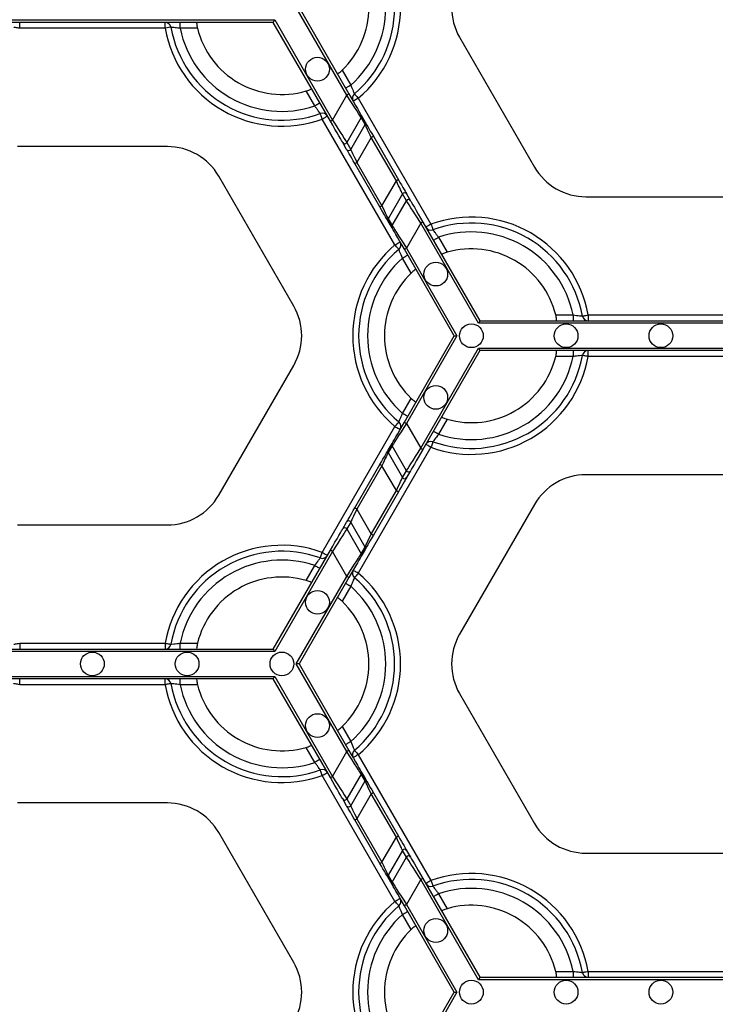
# Model space of a CAD drawing. Units: millimetres. Extents: x -28 to 718, y -101 to 370.
# Drawn here: x 54 to 71, y 222 to 245 of the extents above; entities that cross this region are included whole.
import ezdxf

# ---------------------------------------------------------------- set-up
doc = ezdxf.new("R2010")
doc.units = ezdxf.units.MM

msp = doc.modelspace()

# ---------------------------------------------------------------- linework, layer by layer
at = {"color": 7, "linetype": 'Continuous', "lineweight": 25}
for p, q in [((62.209297, 243.522888), (60.991191, 245.632714)), ((61.057173, 245.632714), (62.258786, 243.551465)), ((51.691036, 245.332715), (60.471579, 245.332715)), ((60.438588, 245.275572), (51.724027, 245.275572)), ((54.330883, 245.132708), (54.330883, 245.275572)), ((57.831727, 245.132708), (57.831727, 245.275572)), ((58.195294, 245.132708), (58.195294, 245.275572)), ((61.813403, 242.894315), (60.438588, 245.275572)), ((60.471579, 245.332715), (61.862887, 242.922891)), ((57.831727, 245.132708), (54.330883, 245.132708)), ((57.972382, 245.157708), (57.831727, 245.132708)), ((58.612523, 245.132708), (58.195294, 245.132708)), ((64.922811, 244.918429), (66.728683, 241.790565)), ((62.093924, 244.122724), (62.30254, 243.761392)), ((61.436514, 243.261394), (61.227898, 243.622726)), ((61.862887, 242.922891), (62.209297, 243.522888)), ((62.484321, 243.446535), (64.234744, 240.414711)), ((63.368718, 239.914713), (61.618296, 242.946537)), ((62.555234, 242.980776), (62.208824, 242.380778)), ((62.303115, 242.217462), (62.649524, 242.817459)), ((62.649524, 242.817459), (62.555234, 242.980776)), ((62.555302, 243.037877), (62.649592, 242.87456)), ((62.204209, 242.217419), (62.109919, 242.380736)), ((62.208824, 242.380778), (62.303115, 242.217462)), ((62.797782, 242.503606), (62.451373, 241.903601)), ((63.401667, 241.457647), (62.797782, 242.503606)), ((62.847271, 242.532174), (63.451155, 241.486215)), ((57.887177, 242.284968), (54.275433, 242.284968)), ((62.401888, 241.875033), (62.451373, 241.903601)), ((63.005772, 240.829074), (62.401888, 241.875033)), ((62.451373, 241.903601), (63.055257, 240.857641)), ((60.930228, 238.442823), (59.124356, 241.570683)), ((63.055257, 240.857641), (63.401667, 241.457647)), ((63.549925, 241.143786), (63.203515, 240.543789)), ((63.297805, 240.380472), (63.644219, 240.980469)), ((63.644219, 240.980469), (63.549925, 241.143786)), ((63.648834, 241.143829), (63.743125, 240.980512)), ((67.965862, 241.07628), (71.577606, 241.07628)), ((63.005772, 240.829074), (63.055257, 240.857641)), ((63.297742, 240.323371), (63.203447, 240.486687)), ((63.203515, 240.543789), (63.297805, 240.380472)), ((64.039641, 240.466933), (65.414456, 238.08568)), ((63.990152, 240.438357), (63.643742, 239.838359)), ((65.381465, 238.028537), (63.990152, 240.438357)), ((64.416525, 240.099862), (64.625141, 239.73853)), ((63.594258, 239.809792), (63.643742, 239.838359)), ((64.795866, 237.728538), (63.594258, 239.809792)), ((63.643742, 239.838359), (64.861848, 237.728538)), ((63.759116, 239.238528), (63.550499, 239.59986)), ((65.414456, 238.08568), (74.129017, 238.08568)), ((67.240516, 238.22854), (67.657749, 238.22854)), ((67.657749, 238.22854), (67.657749, 238.08568)), ((68.021312, 238.22854), (68.021312, 238.08568)), ((68.021312, 238.22854), (71.522161, 238.22854)), ((74.162008, 238.028537), (65.381465, 238.028537)), ((63.594258, 235.647288), (64.795866, 237.728538)), ((64.861848, 237.728538), (63.643742, 235.618717)), ((64.795866, 237.728538), (64.861848, 237.728538)), ((63.990152, 235.018715), (65.381465, 237.428539)), ((65.414456, 237.371395), (64.039641, 234.990147)), ((65.381465, 237.428539), (74.162008, 237.428539)), ((74.129017, 237.371395), (65.414456, 237.371395)), ((67.657749, 237.371395), (67.657749, 237.22854)), ((68.021312, 237.22854), (68.021312, 237.371395)), ((67.657749, 237.22854), (67.240516, 237.22854)), ((71.522161, 237.22854), (68.021312, 237.22854)), ((59.124356, 233.886388), (60.930228, 237.014253)), ((63.550499, 235.857216), (63.759116, 236.218548)), ((64.625141, 235.71855), (64.416525, 235.357218)), ((61.618296, 232.510539), (63.368718, 235.542363)), ((63.643742, 235.618717), (63.990152, 235.018715)), ((64.234744, 235.042361), (62.484321, 232.010541)), ((63.203447, 234.970388), (63.297742, 235.133705)), ((63.297805, 235.076604), (63.203515, 234.913287)), ((63.644219, 234.476602), (63.297805, 235.076604)), ((63.203515, 234.913287), (63.549925, 234.313285)), ((62.401888, 233.582043), (63.005772, 234.628002)), ((63.055257, 234.59943), (62.451373, 233.553471)), ((63.401667, 233.999429), (63.055257, 234.59943)), ((63.549925, 234.313285), (63.644219, 234.476602)), ((63.743125, 234.476564), (63.648834, 234.313247)), ((71.577606, 234.380796), (67.965862, 234.380796)), ((62.797782, 232.953474), (63.401667, 233.999429)), ((63.451155, 233.970861), (62.847271, 232.924902)), ((66.728683, 233.666511), (64.922811, 230.538651)), ((62.451373, 233.553471), (62.797782, 232.953474)), ((54.275433, 233.172103), (57.887177, 233.172103)), ((62.109919, 233.07634), (62.204209, 233.239657)), ((62.303115, 233.239618), (62.208824, 233.076297)), ((62.649524, 232.639617), (62.303115, 233.239618)), ((62.208824, 233.076297), (62.555234, 232.4763)), ((62.555234, 232.4763), (62.649524, 232.639617)), ((60.438588, 230.181508), (61.813403, 232.562757)), ((61.862887, 232.534185), (60.471579, 230.124365)), ((62.209297, 231.934187), (61.862887, 232.534185)), ((62.649592, 232.582511), (62.555302, 232.419195)), ((61.227898, 231.834354), (61.436514, 232.195686)), ((60.991191, 229.824366), (62.209297, 231.934187)), ((62.258786, 231.905615), (62.209297, 231.934187)), ((62.258786, 231.905615), (61.057173, 229.824366)), ((62.30254, 231.695684), (62.093924, 231.334352)), ((54.330883, 230.324364), (54.330883, 230.181508)), ((54.330883, 230.324364), (57.831727, 230.324364)), ((57.831727, 230.324364), (57.831727, 230.181508)), ((58.195294, 230.181508), (58.195294, 230.324364)), ((58.195294, 230.324364), (58.612523, 230.324364)), ((60.471579, 230.124365), (51.691036, 230.124365)), ((51.724027, 230.181508), (60.438588, 230.181508)), ((62.209297, 227.714545), (60.991191, 229.824366)), ((61.057173, 229.824366), (60.991191, 229.824366)), ((61.057173, 229.824366), (62.258786, 227.743112)), ((51.691036, 229.524363), (60.471579, 229.524363)), ((60.438588, 229.467223), (51.724027, 229.467223)), ((54.330883, 229.324364), (54.330883, 229.467223)), ((57.831727, 229.324364), (54.330883, 229.324364)), ((57.831727, 229.324364), (57.831727, 229.467223)), ((58.195294, 229.324364), (58.195294, 229.467223)), ((58.612523, 229.324364), (58.195294, 229.324364)), ((61.813403, 227.085971), (60.438588, 229.467223)), ((60.471579, 229.524363), (61.862887, 227.114543)), ((64.922811, 229.110077), (66.728683, 225.982216)), ((62.093924, 228.314376), (62.30254, 227.953044)), ((61.436514, 227.453042), (61.227898, 227.814378)), ((61.862887, 227.114543), (62.209297, 227.714545)), ((62.484321, 227.638191), (64.234744, 224.606367)), ((62.555234, 227.172432), (62.208824, 226.57243)), ((62.649524, 227.009111), (62.555234, 227.172432)), ((62.555302, 227.229533), (62.649592, 227.066216)), ((63.368718, 224.106365), (61.618296, 227.138189)), ((62.303115, 226.409113), (62.649524, 227.009111)), ((62.797782, 226.695258), (62.451373, 226.095257)), ((63.401667, 225.649299), (62.797782, 226.695258)), ((62.847271, 226.72383), (63.451155, 225.677871)), ((57.887177, 226.476624), (54.275433, 226.476624)), ((62.204209, 226.409071), (62.109919, 226.572392)), ((62.208824, 226.57243), (62.303115, 226.409113)), ((63.005772, 225.020725), (62.401888, 226.066685)), ((62.451373, 226.095257), (63.055257, 225.049297)), ((60.930228, 222.634475), (59.124356, 225.762339)), ((63.055257, 225.049297), (63.401667, 225.649299)), ((63.549925, 225.335442), (63.203515, 224.735445)), ((63.644219, 225.172125), (63.549925, 225.335442)), ((63.648834, 225.335481), (63.743125, 225.172164)), ((63.297805, 224.572124), (63.644219, 225.172125)), ((67.965862, 225.267931), (71.577606, 225.267931)), ((63.297742, 224.515023), (63.203447, 224.678339)), ((63.203515, 224.735445), (63.297805, 224.572124)), ((63.990152, 224.630013), (63.643742, 224.030011)), ((65.381465, 222.220193), (63.990152, 224.630013)), ((64.039641, 224.658585), (65.414456, 222.277332)), ((64.416525, 224.291509), (64.625141, 223.930178)), ((64.795866, 221.92019), (63.594258, 224.001439)), ((63.643742, 224.030011), (64.861848, 221.92019)), ((63.759116, 223.43018), (63.550499, 223.791512)), ((74.162008, 222.220193), (65.381465, 222.220193)), ((65.414456, 222.277332), (74.129017, 222.277332)), ((67.240516, 222.420192), (67.657749, 222.420192)), ((67.657749, 222.420192), (67.657749, 222.277332)), ((68.021312, 222.420192), (68.021312, 222.277332)), ((68.021312, 222.420192), (71.522161, 222.420192)), ((63.594258, 219.83894), (64.795866, 221.92019)), ((64.861848, 221.92019), (63.643742, 219.810368)), ((64.795866, 221.92019), (64.861848, 221.92019))]:
    msp.add_line(p, q, dxfattribs=at)
at = {"color": 7, "linetype": 'Continuous', "lineweight": 25, "flags": 128}
for points in [[(60.438588, 245.275572), (60.439086, 245.27644), (60.440576, 245.279012), (60.443007, 245.283227), (60.446302, 245.28894), (60.450372, 245.295982), (60.455081, 245.304139), (60.460292, 245.313165), (60.465848, 245.322787), (60.471579, 245.332715)], [(54.330883, 245.132708), (54.303443, 245.137587), (54.277055, 245.142279), (54.252741, 245.146604), (54.231424, 245.150393), (54.213934, 245.153501), (54.200936, 245.155809), (54.192932, 245.157231), (54.190228, 245.157708)], [(62.30254, 243.761392), (62.278404, 243.747453), (62.255197, 243.734059), (62.233807, 243.721704), (62.215057, 243.710882), (62.199671, 243.702), (62.188239, 243.695401), (62.181198, 243.691331), (62.178822, 243.68996)], [(62.258786, 243.551465), (62.257836, 243.550911), (62.255018, 243.549285), (62.250445, 243.546645), (62.244289, 243.543094), (62.236792, 243.53876), (62.228234, 243.533822), (62.218953, 243.528466), (62.209297, 243.522888)], [(62.258786, 243.551465), (62.314806, 243.454437), (62.368812, 243.360892), (62.418867, 243.274192), (62.463174, 243.197447), (62.500138, 243.133423), (62.528433, 243.08442), (62.547047, 243.052182), (62.555302, 243.037877)], [(62.392343, 243.555841), (62.39411, 243.553747), (62.399346, 243.547522), (62.407844, 243.537423), (62.419284, 243.523834), (62.433223, 243.507264), (62.449125, 243.488369), (62.466376, 243.467865), (62.484321, 243.446535)], [(61.560232, 243.332818), (61.557856, 243.331447), (61.550815, 243.327385), (61.539383, 243.320786), (61.523997, 243.311897), (61.505247, 243.301074), (61.483857, 243.288727), (61.46065, 243.275325), (61.436514, 243.261394)], [(62.555234, 242.980776), (62.545599, 242.995873), (62.52389, 243.029898), (62.490878, 243.081627), (62.44775, 243.14921), (62.39606, 243.230213), (62.337664, 243.321731), (62.274653, 243.420471), (62.209297, 243.522888)], [(62.484321, 243.446535), (62.460186, 243.432604), (62.436978, 243.419202), (62.415589, 243.406855), (62.396839, 243.396033), (62.381452, 243.387143), (62.370021, 243.380544), (62.362979, 243.376482), (62.360603, 243.375112)], [(61.618296, 242.946537), (61.608801, 242.972738), (61.599669, 242.997933), (61.591252, 243.021154), (61.583878, 243.041504), (61.577824, 243.058211), (61.573324, 243.070625), (61.570556, 243.078263), (61.56962, 243.080843)], [(61.618296, 242.946537), (61.642431, 242.960468), (61.665639, 242.97387), (61.687028, 242.986217), (61.705778, 242.997048), (61.721165, 243.005929), (61.732596, 243.012528), (61.739638, 243.01659), (61.742014, 243.017969)], [(61.813403, 242.894315), (61.814352, 242.894868), (61.817166, 242.896495), (61.821739, 242.899134), (61.827895, 242.902685), (61.835393, 242.907019), (61.84395, 242.911958), (61.853236, 242.917314), (61.862887, 242.922891)], [(62.109919, 242.380736), (62.101659, 242.395041), (62.08305, 242.42727), (62.054755, 242.476282), (62.017787, 242.540306), (61.973484, 242.617051), (61.923429, 242.70375), (61.869418, 242.797287), (61.813403, 242.894315)], [(61.862887, 242.922891), (61.928244, 242.820473), (61.991255, 242.721734), (62.04965, 242.630215), (62.10134, 242.549213), (62.144468, 242.481629), (62.177477, 242.429901), (62.19919, 242.395875), (62.208824, 242.380778)], [(62.797782, 242.503606), (62.769772, 242.562896), (62.742771, 242.620065), (62.717742, 242.673045), (62.69559, 242.719946), (62.677108, 242.759072), (62.662961, 242.789019), (62.653654, 242.808723), (62.649524, 242.817459)], [(62.649592, 242.87456), (62.655097, 242.865032), (62.667503, 242.84354), (62.686368, 242.810868), (62.71101, 242.768183), (62.740549, 242.717025), (62.773919, 242.659226), (62.809924, 242.596862), (62.847271, 242.532174)], [(62.847271, 242.532174), (62.846322, 242.531629), (62.843503, 242.530003), (62.838931, 242.527363), (62.832774, 242.523804), (62.825277, 242.519478), (62.816719, 242.51454), (62.807438, 242.509175), (62.797782, 242.503606)], [(62.401888, 241.875033), (62.364541, 241.939721), (62.328536, 242.002084), (62.295166, 242.059884), (62.265628, 242.111042), (62.240985, 242.153727), (62.22212, 242.186399), (62.209714, 242.207882), (62.204209, 242.217419)], [(62.303115, 242.217462), (62.307244, 242.208717), (62.316547, 242.189022), (62.330699, 242.159075), (62.34918, 242.119948), (62.371332, 242.073048), (62.396358, 242.020068), (62.423363, 241.962899), (62.451373, 241.903601)], [(63.451155, 241.486215), (63.450206, 241.48567), (63.447388, 241.484043), (63.442815, 241.481404), (63.436659, 241.477845), (63.429161, 241.473519), (63.420608, 241.46858), (63.411322, 241.463216), (63.401667, 241.457647)], [(63.549925, 241.143786), (63.545799, 241.152531), (63.536492, 241.172226), (63.522345, 241.202182), (63.503863, 241.241308), (63.481711, 241.2882), (63.456682, 241.341188), (63.429676, 241.398349), (63.401667, 241.457647)], [(63.451155, 241.486215), (63.488502, 241.421527), (63.524507, 241.359172), (63.557878, 241.301372), (63.587416, 241.250206), (63.612058, 241.207529), (63.630923, 241.174857), (63.643329, 241.153365), (63.648834, 241.143829)], [(63.990152, 240.438357), (63.924795, 240.540774), (63.861789, 240.639522), (63.803389, 240.731032), (63.751699, 240.812035), (63.708575, 240.879618), (63.675563, 240.931355), (63.65385, 240.965372), (63.644219, 240.980469)], [(63.743125, 240.980512), (63.75138, 240.966207), (63.769993, 240.933978), (63.798289, 240.884966), (63.835252, 240.820942), (63.87956, 240.744205), (63.929615, 240.657506), (63.983621, 240.563961), (64.039641, 240.466933)], [(63.203447, 240.486687), (63.197942, 240.496224), (63.185536, 240.517707), (63.166671, 240.550379), (63.142029, 240.593065), (63.112495, 240.644223), (63.07912, 240.702022), (63.043119, 240.764386), (63.005772, 240.829074)], [(63.055257, 240.857641), (63.083267, 240.798352), (63.110272, 240.741182), (63.135298, 240.688202), (63.157454, 240.641302), (63.175935, 240.602176), (63.190083, 240.572229), (63.199385, 240.552534), (63.203515, 240.543789)], [(64.039641, 240.466933), (64.038691, 240.466379), (64.035873, 240.464753), (64.0313, 240.462113), (64.025144, 240.458563), (64.017646, 240.454237), (64.009089, 240.44929), (63.999808, 240.443934), (63.990152, 240.438357)], [(63.594258, 239.809792), (63.538238, 239.906819), (63.484227, 240.000356), (63.434172, 240.087055), (63.389869, 240.163801), (63.352901, 240.227825), (63.324606, 240.276837), (63.305997, 240.309066), (63.297742, 240.323371)], [(63.297805, 240.380472), (63.30744, 240.365375), (63.329153, 240.331349), (63.362166, 240.279621), (63.40529, 240.212038), (63.45698, 240.131035), (63.515379, 240.039516), (63.578386, 239.940777), (63.643742, 239.838359)], [(64.234744, 240.414711), (64.210608, 240.40078), (64.1874, 240.387378), (64.166011, 240.375031), (64.147265, 240.364208), (64.131879, 240.355319), (64.120443, 240.34872), (64.113406, 240.344658), (64.111026, 240.343287)], [(64.234744, 240.414711), (64.244242, 240.38851), (64.253374, 240.363314), (64.261787, 240.340094), (64.269165, 240.319743), (64.275219, 240.303037), (64.279715, 240.290631), (64.282487, 240.282984), (64.283419, 240.280404)], [(63.368718, 239.914713), (63.392858, 239.928652), (63.416065, 239.942046), (63.437455, 239.954392), (63.456201, 239.965223), (63.471587, 239.974105), (63.483018, 239.980704), (63.49006, 239.984765), (63.492436, 239.986145)], [(64.292807, 240.02843), (64.295187, 240.029801), (64.302225, 240.033871), (64.31366, 240.04047), (64.329047, 240.049351), (64.347792, 240.060174), (64.369182, 240.07252), (64.392389, 240.085923), (64.416525, 240.099862)], [(63.460696, 239.805406), (63.45893, 239.807501), (63.453697, 239.813725), (63.445195, 239.823824), (63.433759, 239.837423), (63.41982, 239.853984), (63.403919, 239.872879), (63.386663, 239.893391), (63.368718, 239.914713)], [(63.550499, 239.59986), (63.574639, 239.613794), (63.597847, 239.627193), (63.619236, 239.639544), (63.637982, 239.650366), (63.653368, 239.659247), (63.664804, 239.665851), (63.671842, 239.669917), (63.674217, 239.671287)], [(65.414456, 238.08568), (65.413953, 238.084812), (65.412468, 238.082236), (65.410037, 238.078025), (65.406737, 238.072312), (65.402671, 238.06527), (65.397958, 238.057108), (65.392747, 238.048083), (65.387191, 238.038461), (65.381465, 238.028537)], [(67.880658, 238.20354), (67.883361, 238.204017), (67.891365, 238.205439), (67.904363, 238.207751), (67.921857, 238.210859), (67.94317, 238.214648), (67.967484, 238.218969), (67.993872, 238.223661), (68.021312, 238.22854)], [(65.381465, 237.428539), (65.387191, 237.418615), (65.392747, 237.408993), (65.397958, 237.399967), (65.402671, 237.391806), (65.406737, 237.384764), (65.410037, 237.37905), (65.412468, 237.37484), (65.413953, 237.372264), (65.414456, 237.371395)], [(68.021312, 237.22854), (67.993872, 237.233415), (67.967484, 237.238107), (67.94317, 237.242428), (67.921857, 237.246217), (67.904363, 237.249325), (67.891365, 237.251637), (67.883361, 237.253059), (67.880658, 237.25354)], [(63.674217, 235.785788), (63.671842, 235.787164), (63.664804, 235.791225), (63.653368, 235.797828), (63.637982, 235.80671), (63.619236, 235.817532), (63.597847, 235.829883), (63.574639, 235.843281), (63.550499, 235.857216)], [(63.297742, 235.133705), (63.305997, 235.14801), (63.324606, 235.180243), (63.352901, 235.229251), (63.389869, 235.293275), (63.434172, 235.370016), (63.484227, 235.456715), (63.538238, 235.550261), (63.594258, 235.647288)], [(63.643742, 235.618717), (63.578386, 235.516299), (63.515379, 235.417555), (63.45698, 235.326041), (63.40529, 235.245038), (63.362166, 235.177459), (63.329153, 235.125727), (63.30744, 235.091701), (63.297805, 235.076604)], [(63.368718, 235.542363), (63.386663, 235.563689), (63.403919, 235.584193), (63.41982, 235.603092), (63.433759, 235.619657), (63.445195, 235.633252), (63.453697, 235.64335), (63.45893, 235.64957), (63.460696, 235.651674)], [(63.368718, 235.542363), (63.392858, 235.528428), (63.416065, 235.51503), (63.437455, 235.502679), (63.456201, 235.491857), (63.471587, 235.482971), (63.483018, 235.476372), (63.49006, 235.472306), (63.492436, 235.470935)], [(63.594258, 235.647288), (63.595207, 235.646739), (63.598021, 235.645113), (63.602594, 235.642473), (63.60875, 235.638918), (63.616248, 235.634588), (63.624805, 235.62965), (63.634086, 235.62429), (63.643742, 235.618717)], [(64.416525, 235.357218), (64.392389, 235.371153), (64.369182, 235.384551), (64.347792, 235.396902), (64.329047, 235.407725), (64.31366, 235.41661), (64.302225, 235.423209), (64.295187, 235.427275), (64.292807, 235.428646)], [(63.644219, 234.476602), (63.65385, 234.491699), (63.675563, 234.525725), (63.708575, 234.577457), (63.751699, 234.645036), (63.803389, 234.726043), (63.861789, 234.817558), (63.924795, 234.916297), (63.990152, 235.018715)], [(63.990152, 235.018715), (63.999808, 235.013142), (64.009089, 235.007782), (64.017646, 235.002843), (64.025144, 234.998513), (64.0313, 234.994962), (64.035873, 234.992319), (64.038691, 234.990692), (64.039641, 234.990147)], [(64.234744, 235.042361), (64.210608, 235.0563), (64.1874, 235.069698), (64.166011, 235.082045), (64.147265, 235.092872), (64.131879, 235.101753), (64.120443, 235.108356), (64.113406, 235.112418), (64.111026, 235.113793)], [(64.283419, 235.176671), (64.282487, 235.174091), (64.279715, 235.166449), (64.275219, 235.154034), (64.269165, 235.137332), (64.261787, 235.116982), (64.253374, 235.093761), (64.244242, 235.068566), (64.234744, 235.042361)], [(63.005772, 234.628002), (63.043119, 234.692686), (63.07912, 234.755049), (63.112495, 234.812849), (63.142029, 234.864011), (63.166671, 234.906692), (63.185536, 234.939364), (63.197942, 234.960856), (63.203447, 234.970388)], [(63.203515, 234.913287), (63.199385, 234.904546), (63.190083, 234.884847), (63.175935, 234.854896), (63.157454, 234.81577), (63.135298, 234.768874), (63.110272, 234.715893), (63.083267, 234.658724), (63.055257, 234.59943)], [(64.039641, 234.990147), (63.983621, 234.893115), (63.929615, 234.799574), (63.87956, 234.712875), (63.835252, 234.636134), (63.798289, 234.57211), (63.769993, 234.523098), (63.75138, 234.490865), (63.743125, 234.476564)], [(63.055257, 234.59943), (63.045605, 234.605003), (63.03632, 234.610363), (63.027762, 234.615302), (63.020265, 234.619632), (63.014113, 234.623187), (63.009536, 234.625827), (63.006722, 234.627453), (63.005772, 234.628002)], [(63.401667, 233.999429), (63.429676, 234.058727), (63.456682, 234.115892), (63.481711, 234.168876), (63.503863, 234.215772), (63.522345, 234.254898), (63.536492, 234.284845), (63.545799, 234.304545), (63.549925, 234.313285)], [(63.648834, 234.313247), (63.643329, 234.30371), (63.630923, 234.282223), (63.612058, 234.249551), (63.587416, 234.206866), (63.557878, 234.155708), (63.524507, 234.097908), (63.488502, 234.035545), (63.451155, 233.970861)], [(63.401667, 233.999429), (63.411322, 233.993856), (63.420608, 233.988495), (63.429161, 233.983557), (63.436659, 233.979227), (63.442815, 233.975676), (63.447388, 233.973032), (63.450206, 233.97141), (63.451155, 233.970861)], [(62.204209, 233.239657), (62.209714, 233.249189), (62.22212, 233.270681), (62.240985, 233.303353), (62.265628, 233.346034), (62.295166, 233.397196), (62.328536, 233.454996), (62.364541, 233.517359), (62.401888, 233.582043)], [(62.451373, 233.553471), (62.441717, 233.559044), (62.432435, 233.564404), (62.423878, 233.569347), (62.41638, 233.573673), (62.410224, 233.577228), (62.405652, 233.579867), (62.402837, 233.581494), (62.401888, 233.582043)], [(62.451373, 233.553471), (62.423363, 233.494177), (62.396358, 233.437012), (62.371332, 233.384028), (62.34918, 233.337132), (62.330699, 233.298005), (62.316547, 233.268054), (62.307244, 233.248355), (62.303115, 233.239618)], [(61.813403, 232.562757), (61.869418, 232.659784), (61.923429, 232.75333), (61.973484, 232.840029), (62.017787, 232.91677), (62.054755, 232.980794), (62.08305, 233.029802), (62.101659, 233.062035), (62.109919, 233.07634)], [(62.208824, 233.076297), (62.19919, 233.061205), (62.177477, 233.027179), (62.144468, 232.975446), (62.10134, 232.907863), (62.04965, 232.826861), (61.991255, 232.735346), (61.928244, 232.636607), (61.862887, 232.534185)], [(62.649524, 232.639617), (62.653654, 232.648357), (62.662961, 232.668057), (62.677108, 232.698004), (62.69559, 232.73713), (62.717742, 232.784026), (62.742771, 232.83701), (62.769772, 232.894175), (62.797782, 232.953474)], [(62.847271, 232.924902), (62.809924, 232.860214), (62.773919, 232.79785), (62.740549, 232.740051), (62.71101, 232.688893), (62.686368, 232.646212), (62.667503, 232.613535), (62.655097, 232.592048), (62.649592, 232.582511)], [(62.797782, 232.953474), (62.807438, 232.947896), (62.816719, 232.942536), (62.825277, 232.937597), (62.832774, 232.933268), (62.838931, 232.929717), (62.843503, 232.927073), (62.846322, 232.925451), (62.847271, 232.924902)], [(61.56962, 232.376232), (61.570556, 232.378812), (61.573324, 232.386455), (61.577824, 232.398865), (61.583878, 232.415567), (61.591252, 232.435922), (61.599669, 232.459142), (61.608801, 232.484338), (61.618296, 232.510539)], [(61.618296, 232.510539), (61.642431, 232.496604), (61.665639, 232.483206), (61.687028, 232.470855), (61.705778, 232.460032), (61.721165, 232.451147), (61.732596, 232.444548), (61.739638, 232.440482), (61.742014, 232.439111)], [(61.862887, 232.534185), (61.853236, 232.539758), (61.84395, 232.545118), (61.835393, 232.550061), (61.827895, 232.554391), (61.821739, 232.557941), (61.817166, 232.560581), (61.814352, 232.562207), (61.813403, 232.562757)], [(62.209297, 231.934187), (62.274653, 232.036605), (62.337664, 232.135344), (62.39606, 232.226859), (62.44775, 232.307866), (62.490878, 232.375445), (62.52389, 232.427177), (62.545599, 232.461203), (62.555234, 232.4763)], [(62.555302, 232.419195), (62.547047, 232.404894), (62.528433, 232.37266), (62.500138, 232.323648), (62.463174, 232.259624), (62.418867, 232.182883), (62.368812, 232.096188), (62.314806, 232.002643), (62.258786, 231.905615)], [(61.436514, 232.195686), (61.46065, 232.181751), (61.483857, 232.168348), (61.505247, 232.156002), (61.523997, 232.145175), (61.539383, 232.136294), (61.550815, 232.129695), (61.557856, 232.125629), (61.560232, 232.124258)], [(62.484321, 232.010541), (62.460186, 232.024476), (62.436978, 232.037874), (62.415589, 232.050225), (62.396839, 232.061047), (62.381452, 232.069928), (62.370021, 232.076532), (62.362979, 232.080598), (62.360603, 232.081968)], [(62.484321, 232.010541), (62.466376, 231.989215), (62.449125, 231.968707), (62.433223, 231.949812), (62.419284, 231.933246), (62.407844, 231.919652), (62.399346, 231.909549), (62.39411, 231.903329), (62.392343, 231.90123)], [(62.178822, 231.767111), (62.181198, 231.76574), (62.188239, 231.761674), (62.199671, 231.755075), (62.215057, 231.746194), (62.233807, 231.735367), (62.255197, 231.723021), (62.278404, 231.709618), (62.30254, 231.695684)], [(54.190228, 230.299364), (54.192932, 230.299845), (54.200936, 230.301267), (54.213934, 230.303579), (54.231424, 230.306687), (54.252741, 230.310476), (54.277055, 230.314797), (54.303443, 230.319489), (54.330883, 230.324364)], [(57.831727, 230.324364), (57.859171, 230.319489), (57.885555, 230.314797), (57.909873, 230.310476), (57.931186, 230.306687), (57.948676, 230.303579), (57.961674, 230.301267), (57.969678, 230.299845), (57.972382, 230.299364)], [(60.471579, 230.124365), (60.465848, 230.134289), (60.460292, 230.143906), (60.455081, 230.152937), (60.450372, 230.161094), (60.446302, 230.16814), (60.443007, 230.173854), (60.440576, 230.17806), (60.439086, 230.18064), (60.438588, 230.181508)], [(54.330883, 229.324364), (54.303443, 229.329243), (54.277055, 229.33393), (54.252741, 229.338252), (54.231424, 229.342041), (54.213934, 229.345153), (54.200936, 229.347461), (54.192932, 229.348883), (54.190228, 229.349364)], [(57.972382, 229.349364), (57.969678, 229.348883), (57.961674, 229.347461), (57.948676, 229.345153), (57.931186, 229.342041), (57.909873, 229.338252), (57.885555, 229.33393), (57.859171, 229.329243), (57.831727, 229.324364)], [(60.438588, 229.467223), (60.439086, 229.468088), (60.440576, 229.470668), (60.443007, 229.474878), (60.446302, 229.480592), (60.450372, 229.487634), (60.455081, 229.495791), (60.460292, 229.504821), (60.465848, 229.514443), (60.471579, 229.524363)], [(62.30254, 227.953044), (62.278404, 227.939109), (62.255197, 227.925711), (62.233807, 227.91336), (62.215057, 227.902538), (62.199671, 227.893652), (62.188239, 227.887053), (62.181198, 227.882987), (62.178822, 227.881616)], [(62.258786, 227.743112), (62.257836, 227.742567), (62.255018, 227.740941), (62.250445, 227.738301), (62.244289, 227.734746), (62.236792, 227.730416), (62.228234, 227.725478), (62.218953, 227.720118), (62.209297, 227.714545)], [(62.555234, 227.172432), (62.545599, 227.187525), (62.52389, 227.22155), (62.490878, 227.273283), (62.44775, 227.340866), (62.39606, 227.421869), (62.337664, 227.513383), (62.274653, 227.612123), (62.209297, 227.714545)], [(62.258786, 227.743112), (62.314806, 227.646084), (62.368812, 227.552543), (62.418867, 227.465844), (62.463174, 227.389103), (62.500138, 227.325079), (62.528433, 227.276067), (62.547047, 227.243834), (62.555302, 227.229533)], [(62.392343, 227.747497), (62.39411, 227.745399), (62.399346, 227.739178), (62.407844, 227.729075), (62.419284, 227.715481), (62.433223, 227.69892), (62.449125, 227.680021), (62.466376, 227.659512), (62.484321, 227.638191)], [(61.560232, 227.524474), (61.557856, 227.523099), (61.550815, 227.519037), (61.539383, 227.512434), (61.523997, 227.503553), (61.505247, 227.492726), (61.483857, 227.480379), (61.46065, 227.466981), (61.436514, 227.453042)], [(62.484321, 227.638191), (62.460186, 227.624256), (62.436978, 227.610854), (62.415589, 227.598507), (62.396839, 227.58768), (62.381452, 227.578799), (62.370021, 227.572196), (62.362979, 227.568134), (62.360603, 227.566759)], [(61.618296, 227.138189), (61.608801, 227.164389), (61.599669, 227.189585), (61.591252, 227.212805), (61.583878, 227.23316), (61.577824, 227.249863), (61.573324, 227.262273), (61.570556, 227.269915), (61.56962, 227.2725)], [(61.618296, 227.138189), (61.642431, 227.152124), (61.665639, 227.165522), (61.687028, 227.177873), (61.705778, 227.188695), (61.721165, 227.197581), (61.732596, 227.20418), (61.739638, 227.208246), (61.742014, 227.209617)], [(61.813403, 227.085971), (61.814352, 227.08652), (61.817166, 227.088147), (61.821739, 227.090786), (61.827895, 227.094341), (61.835393, 227.098671), (61.84395, 227.10361), (61.853236, 227.10897), (61.862887, 227.114543)], [(62.109919, 226.572392), (62.101659, 226.586693), (62.08305, 226.618926), (62.054755, 226.667938), (62.017787, 226.731962), (61.973484, 226.808699), (61.923429, 226.895398), (61.869418, 226.988943), (61.813403, 227.085971)], [(61.862887, 227.114543), (61.928244, 227.012125), (61.991255, 226.913382), (62.04965, 226.821867), (62.10134, 226.740864), (62.144468, 226.673281), (62.177477, 226.621553), (62.19919, 226.587527), (62.208824, 226.57243)], [(62.797782, 226.695258), (62.769772, 226.754552), (62.742771, 226.811717), (62.717742, 226.864702), (62.69559, 226.911598), (62.677108, 226.950724), (62.662961, 226.980675), (62.653654, 227.00037), (62.649524, 227.009111)], [(62.649592, 227.066216), (62.655097, 227.05668), (62.667503, 227.035192), (62.686368, 227.00252), (62.71101, 226.959835), (62.740549, 226.908677), (62.773919, 226.850878), (62.809924, 226.788514), (62.847271, 226.72383)], [(62.847271, 226.72383), (62.846322, 226.723281), (62.843503, 226.721655), (62.838931, 226.719015), (62.832774, 226.71546), (62.825277, 226.71113), (62.816719, 226.706192), (62.807438, 226.700831), (62.797782, 226.695258)], [(62.401888, 226.066685), (62.364541, 226.131373), (62.328536, 226.193732), (62.295166, 226.251532), (62.265628, 226.302694), (62.240985, 226.345375), (62.22212, 226.378051), (62.209714, 226.399538), (62.204209, 226.409071)], [(62.303115, 226.409113), (62.307244, 226.400373), (62.316547, 226.380674), (62.330699, 226.350722), (62.34918, 226.311596), (62.371332, 226.2647), (62.396358, 226.21172), (62.423363, 226.154551), (62.451373, 226.095257)], [(62.401888, 226.066685), (62.402837, 226.067234), (62.405652, 226.06886), (62.410224, 226.0715), (62.41638, 226.075055), (62.423878, 226.079385), (62.432435, 226.084323), (62.441717, 226.089684), (62.451373, 226.095257)], [(63.451155, 225.677871), (63.450206, 225.677322), (63.447388, 225.675695), (63.442815, 225.673056), (63.436659, 225.669501), (63.429161, 225.665171), (63.420608, 225.660232), (63.411322, 225.654872), (63.401667, 225.649299)], [(63.549925, 225.335442), (63.545799, 225.344183), (63.536492, 225.363882), (63.522345, 225.393833), (63.503863, 225.43296), (63.481711, 225.479856), (63.456682, 225.532836), (63.429676, 225.590001), (63.401667, 225.649299)], [(63.451155, 225.677871), (63.488502, 225.613183), (63.524507, 225.550819), (63.557878, 225.49302), (63.587416, 225.441862), (63.612058, 225.399181), (63.630923, 225.366505), (63.643329, 225.345017), (63.648834, 225.335481)], [(63.005772, 225.020725), (63.006722, 225.021275), (63.009536, 225.022901), (63.014113, 225.025541), (63.020265, 225.029096), (63.027762, 225.033425), (63.03632, 225.038364), (63.045605, 225.043724), (63.055257, 225.049297)], [(63.055257, 225.049297), (63.083267, 224.990004), (63.110272, 224.932838), (63.135298, 224.879854), (63.157454, 224.832958), (63.175935, 224.793832), (63.190083, 224.763881), (63.199385, 224.744181), (63.203515, 224.735445)], [(63.990152, 224.630013), (63.924795, 224.732431), (63.861789, 224.83117), (63.803389, 224.922689), (63.751699, 225.003691), (63.708575, 225.07127), (63.675563, 225.123003), (63.65385, 225.157028), (63.644219, 225.172125)], [(63.743125, 225.172164), (63.75138, 225.157863), (63.769993, 225.12563), (63.798289, 225.076618), (63.835252, 225.012594), (63.87956, 224.935853), (63.929615, 224.849158), (63.983621, 224.755612), (64.039641, 224.658585)], [(63.203447, 224.678339), (63.197942, 224.687872), (63.185536, 224.709364), (63.166671, 224.742035), (63.142029, 224.784721), (63.112495, 224.835879), (63.07912, 224.893678), (63.043119, 224.956042), (63.005772, 225.020725)], [(63.297805, 224.572124), (63.30744, 224.557031), (63.329153, 224.523005), (63.362166, 224.471273), (63.40529, 224.40369), (63.45698, 224.322687), (63.515379, 224.231173), (63.578386, 224.132433), (63.643742, 224.030011)], [(64.039641, 224.658585), (64.038691, 224.658035), (64.035873, 224.656409), (64.0313, 224.653769), (64.025144, 224.650214), (64.017646, 224.645885), (64.009089, 224.640946), (63.999808, 224.635586), (63.990152, 224.630013)], [(64.234744, 224.606367), (64.210608, 224.592432), (64.1874, 224.579029), (64.166011, 224.566683), (64.147265, 224.555856), (64.131879, 224.546975), (64.120443, 224.540376), (64.113406, 224.53631), (64.111026, 224.534939)], [(64.234744, 224.606367), (64.244242, 224.580162), (64.253374, 224.554966), (64.261787, 224.531746), (64.269165, 224.511395), (64.275219, 224.494693), (64.279715, 224.482283), (64.282487, 224.474636), (64.283419, 224.472056)], [(63.594258, 224.001439), (63.538238, 224.098471), (63.484227, 224.192012), (63.434172, 224.278711), (63.389869, 224.355452), (63.352901, 224.419476), (63.324606, 224.468484), (63.305997, 224.500722), (63.297742, 224.515023)], [(63.368718, 224.106365), (63.392858, 224.120299), (63.416065, 224.133702), (63.437455, 224.146049), (63.456201, 224.156875), (63.471587, 224.165756), (63.483018, 224.172355), (63.49006, 224.176421), (63.492436, 224.177792)], [(63.460696, 223.997058), (63.45893, 223.999157), (63.453697, 224.005377), (63.445195, 224.01548), (63.433759, 224.029074), (63.41982, 224.045636), (63.403919, 224.064535), (63.386663, 224.085039), (63.368718, 224.106365)], [(64.292807, 224.220082), (64.295187, 224.221457), (64.302225, 224.225519), (64.31366, 224.232122), (64.329047, 224.241003), (64.347792, 224.251826), (64.369182, 224.264176), (64.392389, 224.277575), (64.416525, 224.291509)], [(63.550499, 223.791512), (63.574639, 223.805446), (63.597847, 223.818845), (63.619236, 223.831196), (63.637982, 223.842018), (63.653368, 223.850903), (63.664804, 223.857502), (63.671842, 223.861568), (63.674217, 223.862939)], [(63.594258, 224.001439), (63.595207, 224.001988), (63.598021, 224.003615), (63.602594, 224.006254), (63.60875, 224.009809), (63.616248, 224.014139), (63.624805, 224.019078), (63.634086, 224.024438), (63.643742, 224.030011)], [(65.414456, 222.277332), (65.413953, 222.276464), (65.412468, 222.273888), (65.410037, 222.269677), (65.406737, 222.263964), (65.402671, 222.256922), (65.397958, 222.24876), (65.392747, 222.239734), (65.387191, 222.230113), (65.381465, 222.220193)], [(67.880658, 222.395192), (67.883361, 222.395673), (67.891365, 222.397095), (67.904363, 222.399403), (67.921857, 222.402515), (67.94317, 222.4063), (67.967484, 222.410625), (67.993872, 222.415313), (68.021312, 222.420192)]]:
    msp.add_lwpolyline(points, dxfattribs=at)
at = {"color": 7, "linetype": 'Continuous', "lineweight": 25}
for centre in [(61.501925, 244.148097), (64.351116, 239.213153), (65.208259, 237.728538), (67.489997, 237.728538), (69.771736, 237.728538), (64.351116, 236.243923), (61.501925, 231.308979), (56.081305, 229.824364), (58.363044, 229.824364), (60.644782, 229.824364), (61.501925, 228.339749), (64.351116, 223.404806), (65.208259, 221.920191), (67.489997, 221.920191), (69.771736, 221.920191)]:
    msp.add_circle(centre, 0.285714, dxfattribs=at)
for centre, radius, start, end in [((60.644782, 245.632712), 2.857143, 310.0786581, 49.9213419), ((60.644782, 245.632712), 2.714286, 310.0786581, 49.9213419), ((60.644782, 245.632712), 2.5, 311.536959, 48.463041), ((60.644782, 245.632712), 2.092864, 313.8220461, 46.1779539), ((66.159991, 245.632712), 1.428571, 150, 210), ((57.83173, 245.132712), 0.142857, 10.0786581, 90), ((60.644782, 245.632712), 2.857143, 190.0786581, 289.9213419), ((60.644782, 245.632712), 2.714286, 190.0786581, 289.9213419), ((60.644782, 245.632712), 2.5, 191.536959, 288.463041), ((60.644782, 245.632712), 2.092864, 193.8220461, 286.1779539), ((62.484321, 243.446537), 0.142857, 130.0786581, 210), ((61.618296, 242.946537), 0.142857, 30, 109.9213419), ((62.505906, 243.009385), 0.057024, 329.886704, 29.9765927), ((62.60021, 242.846068), 0.057012, 329.879825, 29.9834718), ((62.159359, 242.409387), 0.057142, 210.0923461, 329.9569809), ((57.887178, 240.8564), 1.428571, 30, 90), ((62.25365, 242.246063), 0.057139, 210.0865026, 329.9628244), ((67.965864, 242.504849), 1.428571, 210, 270), ((63.599392, 241.11518), 0.057143, 30.0894186, 149.9599063), ((63.693684, 240.951868), 0.057139, 30.0865026, 149.9628244), ((63.252835, 240.515179), 0.057017, 149.882986, 209.9803107), ((65.208259, 237.728538), 2.857143, 10.0786581, 109.9213419), ((63.347127, 240.351866), 0.057017, 149.8867369, 209.9851038), ((64.234745, 240.414713), 0.142857, 210, 289.9213419), ((65.208259, 237.728538), 2.714286, 10.0786581, 109.9213419), ((65.208259, 237.728538), 2.5, 11.536959, 108.463041), ((63.36872, 239.914713), 0.142857, 310.0786581, 30), ((65.208259, 237.728538), 2.857143, 130.0786581, 229.9213419), ((65.208259, 237.728538), 2.714286, 130.0786581, 229.9213419), ((65.208259, 237.728538), 2.092864, 13.8220461, 106.1779539), ((65.208259, 237.728538), 2.5, 131.536959, 228.463041), ((65.208259, 237.728538), 2.092864, 133.8220461, 226.1779539), ((59.69305, 237.728538), 1.428571, 330, 30), ((68.021312, 238.228538), 0.142857, 190.0786581, 270), ((68.021312, 237.228538), 0.142857, 90, 169.9213419), ((65.208259, 237.728538), 2.857143, 250.0786581, 349.9213419), ((65.208259, 237.728538), 2.714286, 250.0786581, 349.9213419), ((65.208259, 237.728538), 2.5, 251.536959, 348.463041), ((65.208259, 237.728538), 2.092864, 253.8220461, 346.1779539), ((63.36872, 235.542363), 0.142857, 330, 49.9213419), ((63.347123, 235.10521), 0.057013, 150.0130479, 210.1151114), ((64.234745, 235.042363), 0.142857, 70.0786581, 150), ((63.252839, 234.941897), 0.057021, 150.0215489, 210.1151544), ((63.59939, 234.341892), 0.057142, 210.0413257, 329.9142819), ((63.693683, 234.50521), 0.057141, 210.0437987, 329.911807), ((67.965864, 232.952227), 1.428571, 90, 150), ((57.887178, 234.600676), 1.428571, 270, 330), ((62.159359, 233.047693), 0.05714, 30.0400965, 149.9105765), ((62.253651, 233.21101), 0.057141, 30.0437987, 149.911807), ((60.644782, 229.824364), 2.857143, 70.0786581, 169.9213419), ((62.600204, 232.611005), 0.057018, 330.0177002, 30.1189929), ((60.644782, 229.824364), 2.714286, 70.0786581, 169.9213419), ((61.618296, 232.510539), 0.142857, 250.0786581, 330), ((62.505904, 232.447688), 0.057027, 330.0227405, 30.1139526), ((60.644782, 229.824364), 2.5, 71.536959, 168.463041), ((60.644782, 229.824364), 2.092864, 73.8220461, 166.1779539), ((62.484321, 232.010539), 0.142857, 150, 229.9213419), ((60.644782, 229.824364), 2.857143, 310.0786581, 49.9213419), ((60.644782, 229.824364), 2.5, 311.536959, 48.463041), ((60.644782, 229.824364), 2.714286, 310.0786581, 49.9213419), ((60.644782, 229.824364), 2.092864, 313.8220461, 46.1779539), ((66.159991, 229.824364), 1.428571, 150, 210), ((57.83173, 230.324364), 0.142857, 270, 349.9213419), ((57.83173, 229.324364), 0.142857, 10.0786581, 90), ((60.644782, 229.824364), 2.857143, 190.0786581, 289.9213419), ((60.644782, 229.824364), 2.714286, 190.0786581, 289.9213419), ((60.644782, 229.824364), 2.5, 191.536959, 288.463041), ((60.644782, 229.824364), 2.092864, 193.8220461, 286.1779539), ((62.484321, 227.638189), 0.142857, 130.0786581, 210), ((61.618296, 227.138189), 0.142857, 30, 109.9213419), ((62.50591, 227.201041), 0.057021, 329.8848456, 29.9784511), ((62.600208, 227.037722), 0.057015, 329.8791679, 29.984139), ((57.887178, 225.048053), 1.428571, 30, 90), ((62.159361, 226.601032), 0.057138, 210.0828011, 329.9615932), ((62.25365, 226.437718), 0.05714, 210.0894244, 329.9599026), ((67.965864, 226.696502), 1.428571, 210, 270), ((63.59939, 225.306835), 0.057142, 30.0857181, 149.9586743), ((63.693683, 225.143523), 0.057138, 30.0828021, 149.9615922), ((63.252849, 224.706833), 0.05703, 149.887901, 209.975406), ((63.347123, 224.543518), 0.057013, 149.8848886, 209.9869521), ((65.208259, 221.920191), 2.857143, 10.0786581, 109.9213419), ((65.208259, 221.920191), 2.714286, 10.0786581, 109.9213419), ((64.234745, 224.606366), 0.142857, 210, 289.9213419), ((65.208259, 221.920191), 2.5, 11.536959, 108.463041), ((65.208259, 221.920191), 2.857143, 130.0786581, 229.9213419), ((63.36872, 224.106366), 0.142857, 310.0786581, 30), ((65.208259, 221.920191), 2.714286, 130.0786581, 229.9213419), ((65.208259, 221.920191), 2.092864, 13.8220461, 106.1779539), ((65.208259, 221.920191), 2.5, 131.536959, 228.463041), ((65.208259, 221.920191), 2.092864, 133.8220461, 226.1779539), ((59.69305, 221.920191), 1.428571, 330, 30), ((68.021312, 222.420191), 0.142857, 190.0786581, 270)]:
    msp.add_arc(centre, radius, start, end, dxfattribs=at)
for points, knots in [([(58.595301, 245.275572), (58.594164, 245.274054), (58.591889, 245.271017), (58.592396, 245.247235), (58.596359, 245.212289), (58.603329, 245.172027), (58.609714, 245.144718), (58.612523, 245.132708)], [0, 0, 0, 0, 0.209469125, 0.418992246, 0.627213474, 0.836048144, 1, 1, 1, 1]), ([(58.195294, 245.132708), (58.177529, 245.134925), (58.135114, 245.140218), (58.072314, 245.14736), (58.017057, 245.153237), (57.9796, 245.157001), (57.974784, 245.157472), (57.972382, 245.157708)], [0, 0, 0, 0, 0.1562401169, 0.3730306463, 0.5844698792, 0.7927353015, 1, 1, 1, 1]), ([(61.978817, 244.036381), (61.980499, 244.033468), (61.994484, 244.040749), (62.037702, 244.072243), (62.066497, 244.096401), (62.093925, 244.122723)], [0, 0, 0, 0, 0.5, 0.5, 1, 1, 1, 1]), ([(61.227898, 243.622726), (61.243535, 243.627521), (61.274826, 243.637116), (61.31541, 243.652799), (61.344747, 243.666371), (61.359469, 243.675474), (61.360007, 243.678142), (61.360229, 243.67924)], [0, 0, 0, 0, 0.2168754685, 0.43396541, 0.6458514575, 0.8542658307, 1, 1, 1, 1]), ([(62.30254, 243.761392), (62.309502, 243.744898), (62.326123, 243.705518), (62.351344, 243.647563), (62.373885, 243.596775), (62.389351, 243.562453), (62.391347, 243.558042), (62.392343, 243.555841)], [0, 0, 0, 0, 0.156242193, 0.373033254, 0.584464949, 0.792732586, 1, 1, 1, 1]), ([(61.56962, 243.080845), (61.56962, 243.080845), (61.554808, 243.101617), (61.51781, 243.152415), (61.503146, 243.172416), (61.471104, 243.215593), (61.454046, 243.238338), (61.436514, 243.261391)], [0, 0, 0, 0, 0.5, 0.5, 0.75, 0.75, 1, 1, 1, 1]), ([(64.283421, 240.280404), (64.283421, 240.280404), (64.298233, 240.259633), (64.33523, 240.208836), (64.349894, 240.188836), (64.381935, 240.14566), (64.398994, 240.122914), (64.416524, 240.099861)], [0, 0, 0, 0, 0.5, 0.5, 0.75, 0.75, 1, 1, 1, 1]), ([(63.550501, 239.599858), (63.528106, 239.653269), (63.505171, 239.705831), (63.479755, 239.763095), (63.472744, 239.778704), (63.46322, 239.799845), (63.460697, 239.805404), (63.460697, 239.805404)], [0, 0, 0, 0, 0.5, 0.5, 0.75, 0.75, 1, 1, 1, 1]), ([(64.625141, 239.73853), (64.609506, 239.73373), (64.578219, 239.724126), (64.537626, 239.708465), (64.508298, 239.694871), (64.493574, 239.685779), (64.493036, 239.68311), (64.492815, 239.682012)], [0, 0, 0, 0, 0.216870643, 0.433965921, 0.64585265, 0.854264739, 1, 1, 1, 1]), ([(63.874224, 239.324868), (63.872542, 239.327782), (63.858557, 239.3205), (63.815339, 239.289007), (63.786544, 239.264848), (63.759117, 239.238526)], [0, 0, 0, 0, 0.5, 0.5, 1, 1, 1, 1]), ([(67.257739, 238.085681), (67.261103, 238.085681), (67.26179, 238.101433), (67.256125, 238.154608), (67.2496, 238.191624), (67.240518, 238.228538)], [0, 0, 0, 0, 0.5, 0.5, 1, 1, 1, 1]), ([(67.657749, 238.228538), (67.715201, 238.221227), (67.772189, 238.214809), (67.834489, 238.208188), (67.851512, 238.206455), (67.874583, 238.204133), (67.880659, 238.203538), (67.880659, 238.203538)], [0, 0, 0, 0, 0.5, 0.5, 0.75, 0.75, 1, 1, 1, 1]), ([(67.240518, 237.228538), (67.249601, 237.265454), (67.256105, 237.302334), (67.261791, 237.355609), (67.261104, 237.371395), (67.257739, 237.371395)], [0, 0, 0, 0, 0.5, 0.5, 1, 1, 1, 1]), ([(67.880659, 237.253538), (67.880659, 237.253538), (67.855264, 237.251096), (67.792773, 237.244454), (67.76812, 237.241755), (67.714707, 237.235594), (67.686479, 237.232194), (67.657749, 237.228538)], [0, 0, 0, 0, 0.5, 0.5, 0.75, 0.75, 1, 1, 1, 1]), ([(63.759117, 236.21855), (63.786546, 236.192226), (63.815233, 236.168153), (63.858527, 236.136591), (63.872542, 236.129294), (63.874224, 236.132208)], [0, 0, 0, 0, 0.5, 0.5, 1, 1, 1, 1]), ([(63.460697, 235.651672), (63.460697, 235.651672), (63.47128, 235.674885), (63.496773, 235.732326), (63.506762, 235.755025), (63.528133, 235.804363), (63.539302, 235.830509), (63.550501, 235.857218)], [0, 0, 0, 0, 0.5, 0.5, 0.75, 0.75, 1, 1, 1, 1]), ([(64.492814, 235.775065), (64.491132, 235.772151), (64.50443, 235.76368), (64.553314, 235.741999), (64.588633, 235.729141), (64.625142, 235.71855)], [0, 0, 0, 0, 0.5, 0.5, 1, 1, 1, 1]), ([(64.416527, 235.357218), (64.381469, 235.311118), (64.347417, 235.264974), (64.310533, 235.214331), (64.300521, 235.200455), (64.286974, 235.181636), (64.283421, 235.176672), (64.283421, 235.176672)], [0, 0, 0, 0, 0.5, 0.5, 0.75, 0.75, 1, 1, 1, 1]), ([(61.436514, 232.195685), (61.471572, 232.241785), (61.505624, 232.287928), (61.542508, 232.338571), (61.552521, 232.352447), (61.566067, 232.371266), (61.56962, 232.376231), (61.56962, 232.376231)], [0, 0, 0, 0, 0.5, 0.5, 0.75, 0.75, 1, 1, 1, 1]), ([(61.360227, 231.777838), (61.361909, 231.780751), (61.348611, 231.789222), (61.299728, 231.810903), (61.264409, 231.823761), (61.227899, 231.834353)], [0, 0, 0, 0, 0.5, 0.5, 1, 1, 1, 1]), ([(62.392344, 231.901231), (62.392344, 231.901231), (62.381762, 231.878017), (62.356268, 231.820577), (62.346279, 231.797877), (62.324908, 231.74854), (62.313739, 231.722394), (62.30254, 231.695685)], [0, 0, 0, 0, 0.5, 0.5, 0.75, 0.75, 1, 1, 1, 1]), ([(62.093925, 231.334353), (62.066496, 231.360676), (62.037809, 231.38475), (61.994515, 231.416311), (61.980499, 231.423609), (61.978817, 231.420695)], [0, 0, 0, 0, 0.5, 0.5, 1, 1, 1, 1]), ([(57.972382, 230.299364), (57.972382, 230.299364), (57.997777, 230.301806), (58.060269, 230.308448), (58.084922, 230.311147), (58.138335, 230.317308), (58.166562, 230.320708), (58.195292, 230.324364)], [0, 0, 0, 0, 0.5, 0.5, 0.75, 0.75, 1, 1, 1, 1]), ([(58.612523, 230.324364), (58.60344, 230.287448), (58.596936, 230.250568), (58.59125, 230.197293), (58.591937, 230.181507), (58.595302, 230.181507)], [0, 0, 0, 0, 0.5, 0.5, 1, 1, 1, 1]), ([(58.195292, 229.324364), (58.13784, 229.331675), (58.080852, 229.338093), (58.018552, 229.344714), (58.001529, 229.346448), (57.978458, 229.34877), (57.972382, 229.349364), (57.972382, 229.349364)], [0, 0, 0, 0, 0.5, 0.5, 0.75, 0.75, 1, 1, 1, 1]), ([(58.595302, 229.467221), (58.591938, 229.467221), (58.591251, 229.451469), (58.596917, 229.398294), (58.603441, 229.361278), (58.612523, 229.324364)], [0, 0, 0, 0, 0.5, 0.5, 1, 1, 1, 1]), ([(61.978817, 228.228034), (61.980499, 228.225121), (61.994484, 228.232402), (62.037702, 228.263896), (62.066497, 228.288054), (62.093925, 228.314376)], [0, 0, 0, 0, 0.5, 0.5, 1, 1, 1, 1]), ([(62.30254, 227.953044), (62.324935, 227.899633), (62.34787, 227.847071), (62.373287, 227.789807), (62.380297, 227.774198), (62.389821, 227.753057), (62.392344, 227.747498), (62.392344, 227.747498)], [0, 0, 0, 0, 0.5, 0.5, 0.75, 0.75, 1, 1, 1, 1]), ([(61.227899, 227.814376), (61.264411, 227.824968), (61.299602, 227.837775), (61.348582, 227.859489), (61.36191, 227.867977), (61.360227, 227.870891)], [0, 0, 0, 0, 0.5, 0.5, 1, 1, 1, 1]), ([(61.56962, 227.272498), (61.56962, 227.272498), (61.554808, 227.29327), (61.51781, 227.344068), (61.503146, 227.364069), (61.471104, 227.407245), (61.454046, 227.429991), (61.436514, 227.453044)], [0, 0, 0, 0, 0.5, 0.5, 0.75, 0.75, 1, 1, 1, 1]), ([(64.283421, 224.472057), (64.283421, 224.472057), (64.298233, 224.451285), (64.335231, 224.400487), (64.349895, 224.380486), (64.381937, 224.33731), (64.398996, 224.314564), (64.416527, 224.291511)], [0, 0, 0, 0, 0.5, 0.5, 0.75, 0.75, 1, 1, 1, 1]), ([(63.550501, 223.791511), (63.528106, 223.844922), (63.505171, 223.897484), (63.479755, 223.954747), (63.472744, 223.970356), (63.46322, 223.991498), (63.460697, 223.997057), (63.460697, 223.997057)], [0, 0, 0, 0, 0.5, 0.5, 0.75, 0.75, 1, 1, 1, 1]), ([(64.625142, 223.930179), (64.58863, 223.919586), (64.553439, 223.906779), (64.504459, 223.885066), (64.491131, 223.876578), (64.492814, 223.873664)], [0, 0, 0, 0, 0.5, 0.5, 1, 1, 1, 1]), ([(63.874224, 223.516521), (63.872542, 223.519434), (63.858557, 223.512153), (63.815339, 223.480659), (63.786544, 223.456501), (63.759117, 223.430179)], [0, 0, 0, 0, 0.5, 0.5, 1, 1, 1, 1]), ([(67.257739, 222.277333), (67.261103, 222.277333), (67.26179, 222.293086), (67.256125, 222.346261), (67.2496, 222.383277), (67.240518, 222.420191)], [0, 0, 0, 0, 0.5, 0.5, 1, 1, 1, 1]), ([(67.657749, 222.420191), (67.715201, 222.41288), (67.772189, 222.406462), (67.834489, 222.399841), (67.851512, 222.398107), (67.874583, 222.395785), (67.880659, 222.395191), (67.880659, 222.395191)], [0, 0, 0, 0, 0.5, 0.5, 0.75, 0.75, 1, 1, 1, 1])]:
    msp.add_open_spline(points, degree=3, knots=knots, dxfattribs=at)

doc.saveas('drawing.dxf')
